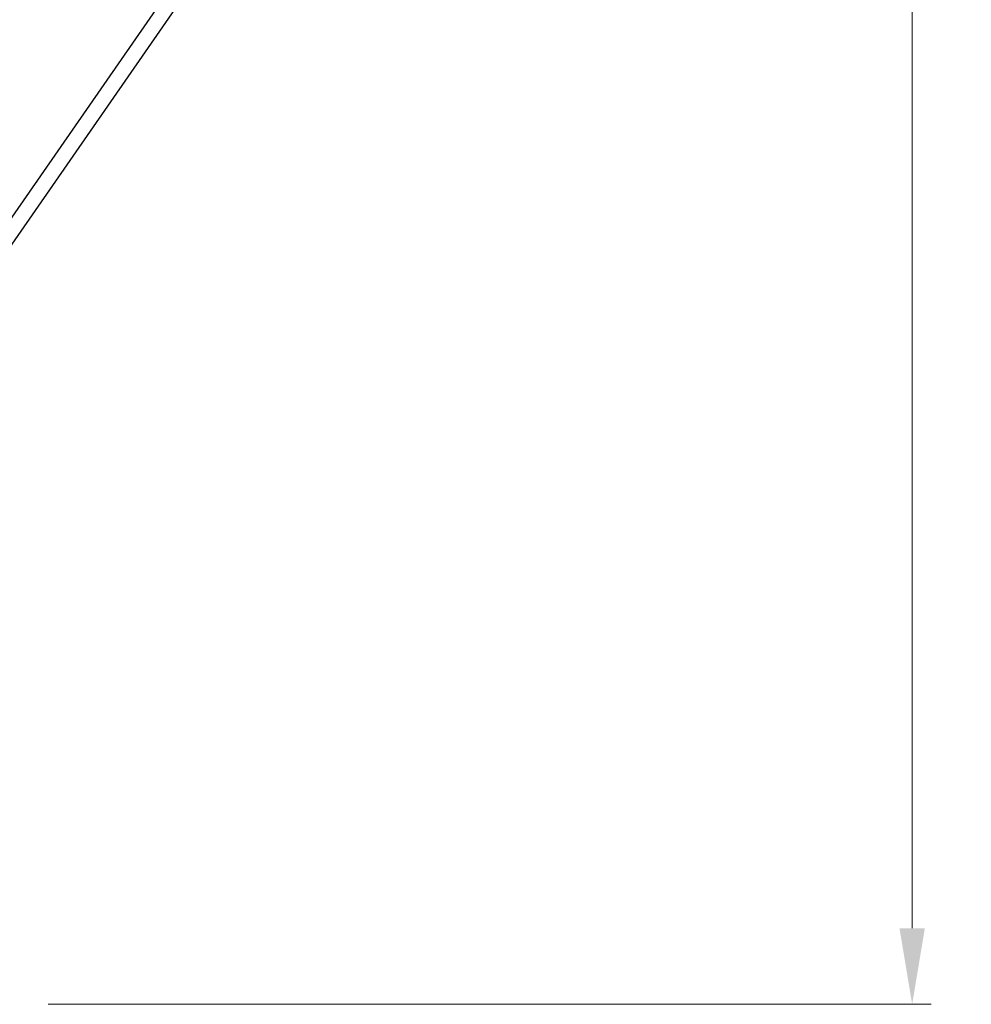
# Model space of a CAD drawing. Units: millimetres. Extents: x 583 to 1435, y 284 to 898.
# Drawn here: x 959 to 1022, y 494 to 559 of the extents above; entities that cross this region are included whole.
import ezdxf

# ---------------------------------------------------------------- set-up
doc = ezdxf.new("R2010")
doc.units = ezdxf.units.MM
doc.layers.add('CHANGE_CORE_DXF_CONTINUOUS_LINE', color=7, linetype='Continuous')
doc.styles.add('pro', font='txt', dxfattribs={"height": 5})
doc.dimstyles.new('pro', dxfattribs={"dimtxt": 2, "dimasz": 2, "dimexe": 0.5, "dimexo": 1.3, "dimgap": 0.4, "dimtad": 1, "dimtoh": 1, "dimzin": 9, "dimdsep": 46, "dimtxsty": 'pro', "dimcen": 2.5, "dimclrd": 77, "dimclre": 77, "dimclrt": 61, "dimazin": 0, "dimtfac": 1, "dimtmove": 0, "dimatfit": 3, "dimfxl": 0, "dimlwd": 0, "dimlwe": 0, "dimarcsym": 0})

# ---------------------------------------------------------------- blocks, each defined once
blk = doc.blocks.new('*D22')
at = {"color": 77, "lineweight": 0}
for p, q in [((936.13, 671.857), (1019.177, 671.857)), ((1017.927, 498.857), (1017.927, 666.857)), ((961.13, 493.857), (1019.177, 493.857))]:
    blk.add_line(p, q, dxfattribs=at)
at = {"color": 77}
for points in [[(1018.761, 666.857), (1017.094, 666.857), (1017.927, 671.857)], [(1017.094, 498.857), (1018.761, 498.857), (1017.927, 493.857)]]:
    blk.add_solid(points, dxfattribs=at)
at = {"layer": 'Defpoints', "color": 0}
for p in [(932.88, 671.857), (1017.927, 671.857), (957.88, 493.857)]:
    blk.add_point(p, dxfattribs=at)
at = {"color": 61, "insert": (1014.357, 582.857), "char_height": 5, "attachment_point": 5, "rotation": 90, "style": 'pro'}
blk.add_mtext('178 %%P3', dxfattribs=at)

msp = doc.modelspace()

# ---------------------------------------------------------------- linework, layer by layer
at = {"layer": 'CHANGE_CORE_DXF_CONTINUOUS_LINE', "color": 7, "linetype": 'Continuous'}
for p, q in [((981.367, 578.247), (945.045, 525.857)), ((982.189, 577.672), (946.266, 525.857))]:
    msp.add_line(p, q, dxfattribs=at)

# ---------------------------------------------------------------- dimensions: what is measured, and where the dimension line sits
dim = msp.add_linear_dim(base=(1017.927, 671.857), p1=(957.88, 493.857), p2=(932.88, 671.857), angle=90, text='<> %%P3', dimstyle='pro', override={"dimscale": 2.5, "dimtxt": 5, "dimdec": 1, "dimtxsty": 'pro'})
dim.commit()
dim.dimension.update_dxf_attribs({"geometry": '*D22', "text_midpoint": (1017.927, 582.857), "dimtype": 160})

doc.saveas('drawing.dxf')
